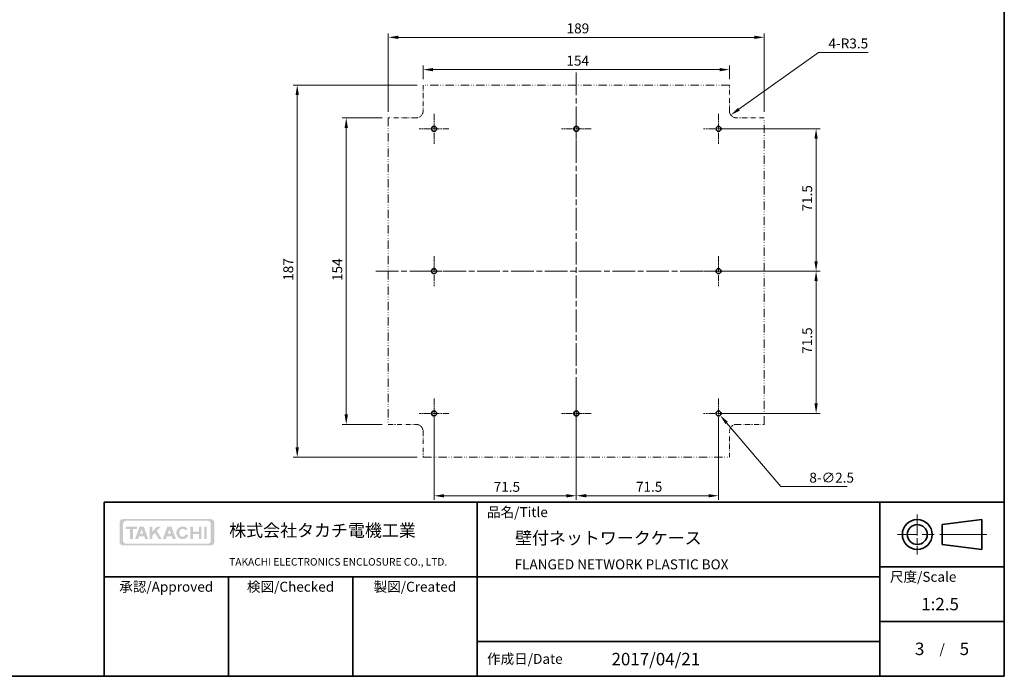
# Model space of a CAD drawing. Units: millimetres. Extents: x 29 to 4370, y 16 to 719.
# Drawn here: x 2291 to 2786, y 16 to 346 of the extents above; entities that cross this region are included whole.
import ezdxf
from ezdxf.enums import TextEntityAlignment as Align

# ---------------------------------------------------------------- set-up
doc = ezdxf.new("R2010")
doc.units = ezdxf.units.MM
doc.header["$LTSCALE"] = 2
doc.linetypes.add('CHAIN', pattern=[0.35429999999999995, 0.2362, -0.0295, 0.0591, -0.0295])
doc.linetypes.add('DASH_DOUBLE_DOT', pattern=[0.43979999999999997, 0.24, -0.06, 0.0098, -0.06, 0.01, -0.06])
doc.layers.get('Defpoints').update_dxf_attribs({"lineweight": 25})
for name, color, linetype, lineweight in [('Border (ISO)', 7, 'Continuous', 35), ('Center Mark (ISO)', 131, 'Continuous', 18), ('Centerline (ISO)', 131, 'Continuous', 18), ('Dimension (ISO)', 7, 'Continuous', 18), ('Hatch (ISO)', 1, 'Continuous', 18), ('Title (ISO)', 7, 'Continuous', 35), ('Visible (ISO)', 7, 'Continuous', 35)]:
    doc.layers.add(name, color=color, linetype=linetype, lineweight=lineweight)
doc.styles.add('Note Text (TK)', font='txt')
doc.styles.add('文字スタイル67', font='arial.ttf')
doc.dimstyles.new('Default - Method 1b (TK)', dxfattribs={"dimscale": 2, "dimtxt": 2.5, "dimasz": 2.5, "dimexe": 1, "dimexo": 1.499999999999999, "dimgap": 1, "dimtad": 1, "dimtoh": 1, "dimrnd": 1e-08, "dimdsep": 46, "dimtxsty": 'Note Text (TK)', "dimcen": 0.09, "dimdle": 5, "dimclrd": 100, "dimclre": 100, "dimclrt": 7, "dimadec": 1, "dimazin": 1, "dimtfac": 1, "dimtmove": 0, "dimatfit": 3, "dimfxl": 1, "dimtolj": 1, "dimlwd": -1, "dimlwe": -1, "dimarcsym": 0})

# ---------------------------------------------------------------- blocks, each defined once
blk = doc.blocks.new('図面枠 tk図枠')
at = {"layer": 'Border (ISO)'}
for p in [(405.4999999999999, 289), (14.50000000000001, 8.000000000000007)]:
    blk.add_line(p, (405.4999999999999, 8.000000000000007), dxfattribs=at)
blk = doc.blocks.new('表題欄 tk表題欄')
at = {"layer": 'Hatch (ISO)'}
h = blk.add_hatch(color=256, dxfattribs=at)
edge = h.paths.add_edge_path(flags=0)
edge.add_arc((95.57537688673352, 236.2990653650367), 0.5958259999999996, 269.9999999999897, 360)
edge.add_line((96.17120288673351, 236.2990653650368), (96.17120288673348, 239.7107813650365))
edge.add_arc((95.5753768867335, 239.7107813650366), 0.5958259999999996, 0, 90.0000000000068)
edge.add_line((95.57537688673342, 240.3066073650366), (79.13710888673356, 240.3066073650366))
edge.add_arc((79.13710888673353, 239.7107813650366), 0.5958259999999996, 89.99999999999744, 180)
edge.add_line((78.54128288673353, 239.7107813650365), (78.54128288673331, 236.2990653650368))
edge.add_arc((79.13710888673332, 236.2990653650365), 0.5958259999999996, 180, 270.0000000000231)
edge.add_line((79.13710888673356, 235.7032393650365), (95.57537688673342, 235.7032393650367))
edge = h.paths.add_edge_path()
edge.add_line((77.83935088673357, 239.9556413650366), (77.83935088673357, 236.0542053650368))
edge.add_arc((78.54128288673346, 236.0542053650367), 0.7019319999998935, 180, 270.0000000000087)
edge.add_line((78.54128288673357, 235.3522733650368), (96.17120288673352, 235.3522733650368))
edge.add_arc((96.17120288673351, 236.0542053650367), 0.7019319999998921, 270, 360)
edge.add_line((96.8731348867334, 236.0542053650368), (96.87313488673352, 239.9556413650366))
edge.add_arc((96.1712028867336, 239.9556413650367), 0.7019319999998921, 0, 90.00000000000873)
edge.add_line((96.17120288673348, 240.6575733650367), (78.54128288673357, 240.6575733650366))
edge.add_arc((78.54128288673357, 239.9556413650366), 0.7019319999999984, 90, 180)
for points in [[(79.07181288673355, 239.1476033650369), (79.07181288673355, 238.6578833650367), (79.92066088673353, 238.6578833650367), (79.92066088673353, 236.6581933650368), (80.50832488673353, 236.6581933650368), (80.50832488673353, 238.6578833650367), (81.35717288673355, 238.6578833650367), (81.35717288673355, 239.1476033650369)], [(85.68407849525303, 236.6581933650368), (84.9434673993943, 237.8918698287545), (84.41792288673358, 237.3246628822781), (84.41792288673358, 236.6581933650368), (83.89555488673355, 236.6581933650368), (83.89555488673355, 239.1476033650369), (84.41792288673358, 239.1476033650369), (84.41792288673358, 238.0993979968839), (85.38913556809511, 239.1476033650369), (86.10696490847272, 239.1476033650369), (85.31925422435492, 238.2974470774499), (86.30334488673353, 236.6581933650368)], [(92.09142939614459, 239.1476033650369), (92.09142939614459, 236.6581933650368), (92.60971639614465, 236.6581933650368), (92.60971639614465, 237.6580383650368), (93.76872039614462, 237.6580383650368), (93.76872039614462, 236.6581933650368), (94.28700739614459, 236.6581933650368), (94.28700739614459, 239.1476033650369), (93.76872039614462, 239.1476033650369), (93.76872039614462, 238.1477583650367), (92.60971639614465, 238.1477583650367), (92.60971639614465, 239.1476033650369)], [(94.84202339614467, 239.1476033650369), (94.84202339614467, 236.6581933650368), (95.36439139614473, 236.6581933650368), (95.36439139614473, 239.1476033650369)]]:
    blk.add_hatch(color=256, dxfattribs=at).paths.add_polyline_path(points)
h = blk.add_hatch(color=256, dxfattribs=at)
h.paths.add_polyline_path([(82.59020695886475, 237.7110913650368), (81.95242681460243, 237.7110913650368), (82.27131688673356, 238.5794973650367)], flags=0)
h.paths.add_polyline_path([(82.77903014574996, 237.1968853650368), (81.76360362771717, 237.1968853650368), (81.56578886050404, 236.6581933650368), (80.94907288673355, 236.6581933650368), (81.86321688673357, 239.1476033650369), (82.67941688673353, 239.1476033650369), (83.59356088673351, 236.6581933650368), (82.97684491296302, 236.6581933650368)])
h = blk.add_hatch(color=256, dxfattribs=at)
h.paths.add_polyline_path([(87.52707281460246, 237.7110913650368), (88.16485295886469, 237.7110913650368), (87.84596288673359, 238.5794973650367)], flags=0)
h.paths.add_polyline_path([(87.14043486050403, 236.6581933650368), (87.3382496277172, 237.1968853650368), (88.35367614574989, 237.1968853650368), (88.551490912963, 236.6581933650368), (89.16820688673343, 236.6581933650368), (88.25406288673352, 239.1476033650369), (87.43786288673356, 239.1476033650369), (86.52371888673358, 236.6581933650368)])
h = blk.add_hatch(color=256, dxfattribs=at)
edge = h.paths.add_edge_path()
edge.add_arc((90.52309888673334, 237.9028983650369), 1.273272000000011, 38.55054079078439, 336.5820184016556)
edge.add_line((91.69149139614446, 237.3968543650369), (91.17255542714857, 237.6216113977801))
edge.add_ellipse((90.52309888673352, 237.9028983650369), major_axis=(0, -0.7998759999999119), ratio=0.8673469387756529, start_angle=128.5505407907963, end_angle=426.582018401653, ccw=False)
edge.add_line((91.09381514418376, 238.3576891122095), (91.51887237036831, 238.6964075050431))
at = {"layer": 'Title (ISO)'}
for p, q in [((74.70882392282105, 244.052739026017), (255.7088239228211, 244.052739026017)), ((74.70882392282105, 209.052739026017), (74.70882392282105, 244.052739026017)), ((149.7088239228211, 244.052739026017), (149.7088239228211, 209.052739026017)), ((230.7088239228211, 244.052739026017), (230.7088239228211, 209.052739026017)), ((255.7088239228211, 244.052739026017), (255.7088239228211, 209.052739026017)), ((243.2088239228211, 239.552739026017), (251.2088239228211, 240.5527390260171)), ((243.2088239228211, 239.552739026017), (243.2088239228211, 235.552739026017)), ((251.2088239228211, 234.552739026017), (251.2088239228211, 240.5527390260171)), ((243.2088239228211, 235.552739026017), (251.2088239228211, 234.552739026017)), ((230.7088239228211, 231.052739026017), (255.7088239228211, 231.052739026017)), ((74.70882392282105, 229.052739026017), (230.7088239228211, 229.052739026017)), ((99.70882392282108, 229.052739026017), (99.70882392282108, 209.052739026017)), ((124.708823922821, 229.052739026017), (124.708823922821, 209.052739026017)), ((230.7088239228211, 220.052739026017), (255.7088239228211, 220.052739026017)), ((149.7088239228211, 216.052739026017), (230.7088239228211, 216.052739026017)), ((255.7088239228211, 209.052739026017), (74.70882392282105, 209.052739026017))]:
    blk.add_line(p, q, dxfattribs=at)
at = {"layer": 'Title (ISO)', "color": 4, "linetype": 'CHAIN', "lineweight": 18, "ltscale": 8.889559745788574}
blk.add_line((238.2088239228211, 241.552739026017), (238.2088239228211, 233.552739026017), dxfattribs=at)
at = {"layer": 'Title (ISO)', "color": 4, "linetype": 'CHAIN', "lineweight": 18, "ltscale": 20.00163269042969}
blk.add_line((252.2088239228211, 237.552739026017), (234.2088239228211, 237.552739026017), dxfattribs=at)
at = {"layer": 'Title (ISO)'}
for radius in [3, 2]:
    blk.add_circle((238.2088239228211, 237.552739026017), radius, dxfattribs=at)
at = {"layer": 'Title (ISO)', "color": 1, "char_height": 2.000000029802322, "line_spacing_factor": 1.5, "style": 'Note Text (TK)'}
for s, insert, attachment_point in [('\\fＭＳ Ｐゴシック|b0|i0;\\H2.0000;品名/Title', (151.708823922821, 242.052739026017), 4), ('\\fＭＳ Ｐゴシック|b0|i0;\\H2.0000;尺度/Scale', (232.7088239228211, 229.052739026017), 4), ('\\fＭＳ Ｐゴシック|b0|i0;\\H2.0000;承認/Approved', (87.20882392282108, 227.052739026017), 5), ('\\fＭＳ Ｐゴシック|b0|i0;\\H2.0000;検図/Checked', (112.208823922821, 227.052739026017), 5), ('\\fＭＳ Ｐゴシック|b0|i0;\\H2.0000;製図/Created', (137.2088239228211, 227.052739026017), 5), ('\\fＭＳ Ｐゴシック|b0|i0;\\H2.0000;作成日/Date', (151.708823922821, 212.552739026017), 4)]:
    blk.add_mtext(s, dxfattribs=dict(at, insert=insert, attachment_point=attachment_point))
at = {"layer": 'Title (ISO)', "color": 7, "line_spacing_factor": 1.5, "style": 'Note Text (TK)'}
for s, insert, char_height, attachment_point in [('株式会社タカチ電機工業', (99.87313488673345, 238.052739026017), 2.5, 4), ('\\fArial|b0|i0;\\H1.4986;TAKACHI ELECTRONICS ENCLOSURE CO., LTD.', (99.87313488673342, 232.052739026017), 1.49859994649887, 4), ('\\fＭＳ Ｐゴシック|b0|i0;\\H2.0000;/', (243.2088239228211, 214.552739026017), 2.000000029802322, 5)]:
    blk.add_mtext(s, dxfattribs=dict(at, insert=insert, char_height=char_height, attachment_point=attachment_point))
at = {"layer": 'Title (ISO)', "color": 7}
for tag, p, height, style in [('<品名>_001', (157.3395057354996, 235.6038753494372), 2.5, 'Note Text (TK)'), ('<Title>_001', (157.2504337373031, 230.5513747487906), 2.000000029802322, '文字スタイル67'), ('<尺度>_001', (240.8224602183016, 222.302739026017), 2.5, 'Note Text (TK)'), ('<ページ_No.>_001', (238.0980284456275, 213.302739026017), 2.5, 'Note Text (TK)'), ('<総ページ数>_001', (246.7997329866371, 213.302739026017), 2.5, 'Note Text (TK)'), ('作成日_001', (176.1150736592991, 211.2601253517655), 2.5, 'Note Text (TK)')]:
    blk.add_attdef(tag, p, '', height=height, dxfattribs=dict(at, style=style))
at = {"layer": 'Title (ISO)', "color": 7, "style": 'Note Text (TK)'}
blk.add_attdef('<承認>', text='', height=2.5, dxfattribs=at).set_placement((87.20882392282108, 217.052739026017), align=Align.MIDDLE_CENTER)
blk = doc.blocks.new('*D58')
at = {"layer": 'Defpoints', "color": 0}
for p in [(2647.869735804779, 320.8562327048785), (2493.869735804779, 313.0957385767262), (2647.869735804779, 313.0957385767262)]:
    blk.add_point(p, dxfattribs=at)
at = {"layer": 'Dimension (ISO)', "color": 100}
for p, q in [((2493.869735804779, 316.0957385767262), (2493.869735804779, 322.8562327048785)), ((2647.869735804779, 316.0957385767261), (2647.869735804779, 322.8562327048785)), ((2498.86973580478, 320.8562327048785), (2642.86973580478, 320.8562327048785))]:
    blk.add_line(p, q, dxfattribs=at)
for points in [[(2498.86973580478, 321.6895660382117), (2498.86973580478, 320.0228993715451), (2493.869735804779, 320.8562327048785)], [(2642.86973580478, 321.6895660382117), (2642.86973580478, 320.0228993715451), (2647.869735804779, 320.8562327048785)]]:
    blk.add_solid(points, dxfattribs=at)
at = {"layer": 'Dimension (ISO)', "color": 7, "insert": (2565.912349441143, 325.3562327048785), "char_height": 5, "attachment_point": 4, "style": 'Note Text (TK)'}
blk.add_mtext('\\A1;154', dxfattribs=at)
blk = doc.blocks.new('*D59')
at = {"layer": 'Defpoints', "color": 0}
for p in [(2665.369735804779, 337.0796039648932), (2476.369735804779, 296.5957385767262), (2665.369735804779, 296.5957385767262)]:
    blk.add_point(p, dxfattribs=at)
at = {"layer": 'Dimension (ISO)', "color": 100}
for p, q in [((2476.369735804779, 299.5957385767262), (2476.369735804779, 339.0796039648932)), ((2481.36973580478, 337.0796039648932), (2660.369735804779, 337.0796039648932)), ((2665.369735804779, 299.5957385767261), (2665.369735804779, 339.0796039648932))]:
    blk.add_line(p, q, dxfattribs=at)
for points in [[(2481.36973580478, 337.9129372982265), (2481.36973580478, 336.2462706315599), (2476.369735804779, 337.0796039648932)], [(2660.369735804779, 337.9129372982265), (2660.369735804779, 336.2462706315599), (2665.369735804779, 337.0796039648932)]]:
    blk.add_solid(points, dxfattribs=at)
at = {"layer": 'Dimension (ISO)', "color": 7, "insert": (2565.997576713871, 341.5796039648932), "char_height": 5, "attachment_point": 4, "style": 'Note Text (TK)'}
blk.add_mtext('\\A1;189', dxfattribs=at)
blk = doc.blocks.new('*D60')
at = {"layer": 'Defpoints', "color": 0}
for p in [(2476.369735804779, 296.5957385767262), (2455.245970720897, 142.5957385767262), (2476.369735804779, 142.5957385767262)]:
    blk.add_point(p, dxfattribs=at)
at = {"layer": 'Dimension (ISO)', "color": 100}
for p, q in [((2473.36973580478, 296.5957385767262), (2453.245970720896, 296.5957385767262)), ((2455.245970720897, 291.5957385767262), (2455.245970720897, 147.5957385767262)), ((2473.36973580478, 142.5957385767262), (2453.245970720896, 142.5957385767262))]:
    blk.add_line(p, q, dxfattribs=at)
for points in [[(2454.412637387563, 291.5957385767262), (2456.07930405423, 291.5957385767262), (2455.245970720897, 296.5957385767262)], [(2454.412637387563, 147.5957385767262), (2456.07930405423, 147.5957385767262), (2455.245970720897, 142.5957385767262)]]:
    blk.add_solid(points, dxfattribs=at)
at = {"layer": 'Dimension (ISO)', "color": 7, "insert": (2450.745970720897, 214.6383522130898), "char_height": 5, "attachment_point": 4, "rotation": 90, "style": 'Note Text (TK)'}
blk.add_mtext('\\A1;154', dxfattribs=at)
blk = doc.blocks.new('*D61')
at = {"layer": 'Defpoints', "color": 0}
for p in [(2493.869735804779, 313.0957385767262), (2430.601456829299, 126.0957385767261), (2493.869735804779, 126.0957385767261)]:
    blk.add_point(p, dxfattribs=at)
at = {"layer": 'Dimension (ISO)', "color": 100}
for p, q in [((2490.869735804779, 313.0957385767262), (2428.601456829299, 313.0957385767263)), ((2430.601456829299, 308.0957385767263), (2430.601456829299, 131.0957385767262)), ((2490.869735804779, 126.0957385767261), (2428.601456829299, 126.0957385767261))]:
    blk.add_line(p, q, dxfattribs=at)
for points in [[(2429.768123495966, 308.0957385767263), (2431.434790162632, 308.0957385767263), (2430.601456829299, 313.0957385767263)], [(2429.768123495966, 131.0957385767262), (2431.434790162632, 131.0957385767262), (2430.601456829299, 126.0957385767261)]]:
    blk.add_solid(points, dxfattribs=at)
at = {"layer": 'Dimension (ISO)', "color": 7, "insert": (2426.101456829299, 214.7519885767262), "char_height": 5, "attachment_point": 4, "rotation": 90, "style": 'Note Text (TK)'}
blk.add_mtext('\\A1;187', dxfattribs=at)
blk = doc.blocks.new('*D62')
at = {"layer": 'Defpoints', "color": 0}
for p in [(2499.369735804779, 148.0957385767261), (2570.869735804779, 148.0957385767261), (2570.869735804779, 106.7050619738927)]:
    blk.add_point(p, dxfattribs=at)
at = {"layer": 'Dimension (ISO)', "color": 100}
for p, q in [((2499.369735804779, 145.0957385767261), (2499.369735804779, 104.7050619738927)), ((2570.869735804779, 145.0957385767261), (2570.869735804779, 104.7050619738927)), ((2504.369735804779, 106.7050619738927), (2565.869735804779, 106.7050619738927))]:
    blk.add_line(p, q, dxfattribs=at)
for points in [[(2504.369735804779, 107.538395307226), (2504.369735804779, 105.8717286405594), (2499.369735804779, 106.7050619738927)], [(2565.869735804779, 107.538395307226), (2565.869735804779, 105.8717286405594), (2570.869735804779, 106.7050619738927)]]:
    blk.add_solid(points, dxfattribs=at)
at = {"layer": 'Dimension (ISO)', "color": 7, "insert": (2529.352690350234, 111.2050619738927), "char_height": 5, "attachment_point": 4, "style": 'Note Text (TK)'}
blk.add_mtext('\\A1;71.5', dxfattribs=at)
blk = doc.blocks.new('*D63')
at = {"layer": 'Defpoints', "color": 0}
for p in [(2570.869735804779, 148.0957385767261), (2642.369735804779, 148.0957385767261), (2642.369735804779, 106.7348059052878)]:
    blk.add_point(p, dxfattribs=at)
at = {"layer": 'Dimension (ISO)', "color": 100}
for p, q in [((2570.869735804779, 145.0957385767261), (2570.869735804779, 104.7348059052878)), ((2642.369735804779, 145.0957385767261), (2642.369735804779, 104.7348059052878)), ((2575.86973580478, 106.7348059052878), (2637.369735804779, 106.7348059052878))]:
    blk.add_line(p, q, dxfattribs=at)
for points in [[(2575.86973580478, 107.5681392386211), (2575.86973580478, 105.9014725719545), (2570.869735804779, 106.7348059052878)], [(2637.369735804779, 107.5681392386211), (2637.369735804779, 105.9014725719545), (2642.369735804779, 106.7348059052878)]]:
    blk.add_solid(points, dxfattribs=at)
at = {"layer": 'Dimension (ISO)', "color": 7, "insert": (2600.852690350234, 111.2348059052878), "char_height": 5, "attachment_point": 4, "style": 'Note Text (TK)'}
blk.add_mtext('\\A1;71.5', dxfattribs=at)
blk = doc.blocks.new('*D64')
at = {"layer": 'Defpoints', "color": 0}
for p in [(2642.369735804779, 291.0957385767262), (2642.369735804779, 219.5957385767262), (2691.405099985328, 219.5957385767262)]:
    blk.add_point(p, dxfattribs=at)
at = {"layer": 'Dimension (ISO)', "color": 100}
for p, q in [((2645.369735804779, 291.0957385767262), (2693.405099985329, 291.0957385767261)), ((2691.405099985328, 286.0957385767262), (2691.405099985328, 224.5957385767262)), ((2645.369735804779, 219.5957385767262), (2693.405099985329, 219.5957385767262))]:
    blk.add_line(p, q, dxfattribs=at)
for points in [[(2690.571766651995, 286.0957385767262), (2692.238433318662, 286.0957385767262), (2691.405099985328, 291.0957385767261)], [(2690.571766651995, 224.5957385767262), (2692.238433318662, 224.5957385767262), (2691.405099985328, 219.5957385767262)]]:
    blk.add_solid(points, dxfattribs=at)
at = {"layer": 'Dimension (ISO)', "color": 7, "insert": (2686.905099985329, 249.5786931221807), "char_height": 5, "attachment_point": 4, "rotation": 90, "style": 'Note Text (TK)'}
blk.add_mtext('\\A1;71.5', dxfattribs=at)
blk = doc.blocks.new('*D65')
at = {"layer": 'Defpoints', "color": 0}
for p in [(2642.369735804779, 219.5957385767262), (2642.369735804779, 148.0957385767261), (2691.405099985328, 148.0957385767261)]:
    blk.add_point(p, dxfattribs=at)
at = {"layer": 'Dimension (ISO)', "color": 100}
for p, q in [((2645.369735804779, 219.5957385767262), (2693.405099985329, 219.5957385767262)), ((2691.405099985328, 214.5957385767262), (2691.405099985328, 153.0957385767262)), ((2645.369735804779, 148.0957385767261), (2693.405099985329, 148.0957385767261))]:
    blk.add_line(p, q, dxfattribs=at)
for points in [[(2690.571766651995, 214.5957385767262), (2692.238433318662, 214.5957385767262), (2691.405099985328, 219.5957385767262)], [(2690.571766651995, 153.0957385767262), (2692.238433318662, 153.0957385767262), (2691.405099985328, 148.0957385767261)]]:
    blk.add_solid(points, dxfattribs=at)
at = {"layer": 'Dimension (ISO)', "color": 7, "insert": (2686.905099985329, 178.0786931221807), "char_height": 5, "attachment_point": 4, "rotation": 90, "style": 'Note Text (TK)'}
blk.add_mtext('\\A1;71.5', dxfattribs=at)
blk = doc.blocks.new('*D66')
at = {"layer": 'Defpoints', "color": 0}
for p in [(2648.520606492045, 298.0628927489972), (2651.36973580478, 300.0957385767265)]:
    blk.add_point(p, dxfattribs=at)
at = {"layer": 'Dimension (ISO)', "color": 100}
for p, q in [((2692.621261561946, 329.5285872888178), (2652.590791224523, 300.9669582171814)), ((2717.557341478869, 329.5285872888182), (2692.621261561946, 329.5285872888178))]:
    blk.add_line(p, q, dxfattribs=at)
blk.add_solid([(2652.106780313159, 301.645322339261), (2653.074802135887, 300.2885940951017), (2648.520606492045, 298.0628927489972)], dxfattribs=at)
at = {"layer": 'Dimension (ISO)', "color": 7, "insert": (2697.614159660686, 334.028587288818), "char_height": 5, "attachment_point": 4, "style": 'Note Text (TK)'}
blk.add_mtext('\\A1;4-R3.5', dxfattribs=at)
blk = doc.blocks.new('*D67')
at = {"layer": 'Defpoints', "color": 0}
for p in [(2641.559526050412, 149.0476104976942), (2643.179945559148, 147.143866655758)]:
    blk.add_point(p, dxfattribs=at)
at = {"layer": 'Dimension (ISO)', "color": 100}
for p, q in [((2642.18973580478, 148.0957385767262), (2642.54973580478, 148.0957385767265)), ((2642.369735804779, 147.9157385767262), (2642.369735804779, 148.2757385767265)), ((2673.675415395735, 111.316377172094), (2646.420784576619, 143.3363789718862)), ((2706.958916087449, 111.316377172094), (2673.675415395735, 111.316377172094))]:
    blk.add_line(p, q, dxfattribs=at)
blk.add_solid([(2647.055365857264, 143.8765188081315), (2645.786203295974, 142.7962391356409), (2643.179945559148, 147.143866655758)], dxfattribs=at)
at = {"layer": 'Dimension (ISO)', "color": 7, "insert": (2688.010052451085, 115.8163771720944), "char_height": 5, "attachment_point": 4, "style": 'Note Text (TK)'}
blk.add_mtext('\\A1;8-∅2.5', dxfattribs=at)

msp = doc.modelspace()

# ---------------------------------------------------------------- linework, layer by layer
at = {"layer": 'Center Mark (ISO)', "linetype": 'CHAIN', "ltscale": 6.667144298553466}
for p, q in [((2499.369735804779, 298.5957385767262), (2499.369735804779, 283.5957385767262)), ((2570.869735804779, 298.5957385767262), (2570.869735804779, 283.5957385767262)), ((2642.369735804779, 298.5957385767262), (2642.369735804779, 283.5957385767262)), ((2506.869735804779, 291.0957385767262), (2491.86973580478, 291.0957385767262)), ((2578.369735804779, 291.0957385767262), (2563.36973580478, 291.0957385767262)), ((2649.86973580478, 291.0957385767262), (2634.869735804779, 291.0957385767262)), ((2499.369735804779, 227.0957385767262), (2499.369735804779, 212.0957385767262)), ((2642.369735804779, 227.0957385767262), (2642.369735804779, 212.0957385767261)), ((2506.869735804779, 219.5957385767262), (2491.86973580478, 219.5957385767262)), ((2649.86973580478, 219.5957385767262), (2634.869735804779, 219.5957385767262)), ((2499.369735804779, 155.5957385767261), (2499.369735804779, 140.5957385767262)), ((2570.869735804779, 155.5957385767261), (2570.869735804779, 140.5957385767262)), ((2642.369735804779, 155.5957385767261), (2642.369735804779, 140.5957385767262)), ((2506.869735804779, 148.0957385767261), (2491.86973580478, 148.0957385767261)), ((2578.369735804779, 148.0957385767261), (2563.36973580478, 148.0957385767261)), ((2649.86973580478, 148.0957385767261), (2634.869735804779, 148.0957385767261))]:
    msp.add_line(p, q, dxfattribs=at)
at = {"layer": 'Centerline (ISO)', "linetype": 'CHAIN', "ltscale": 23.99096870422363}
for p, q in [((2570.869735804779, 319.3457385767262), (2570.869735804779, 119.8457385767262)), ((2470.119735804779, 219.5957385767262), (2671.619735804779, 219.5957385767262))]:
    msp.add_line(p, q, dxfattribs=at)
at = {"layer": 'Visible (ISO)', "linetype": 'DASH_DOUBLE_DOT', "lineweight": 18, "ltscale": 4.6548433303833}
for p, q in [((2493.869735804779, 313.0957385767262), (2493.869735804779, 300.0957385767262)), ((2647.869735804779, 300.0957385767261), (2647.869735804779, 313.0957385767262)), ((2493.869735804779, 139.0957385767261), (2493.869735804779, 126.0957385767261)), ((2647.869735804779, 126.0957385767262), (2647.869735804779, 139.0957385767262))]:
    msp.add_line(p, q, dxfattribs=at)
at = {"layer": 'Visible (ISO)', "linetype": 'DASH_DOUBLE_DOT', "lineweight": 18, "ltscale": 8.753978729248047}
for p, q in [((2647.869735804779, 313.0957385767262), (2493.869735804779, 313.0957385767262)), ((2476.369735804779, 296.5957385767262), (2476.369735804779, 142.5957385767261)), ((2665.369735804779, 142.5957385767262), (2665.369735804779, 296.5957385767262)), ((2493.869735804779, 126.0957385767261), (2647.869735804779, 126.0957385767262))]:
    msp.add_line(p, q, dxfattribs=at)
at = {"layer": 'Visible (ISO)', "linetype": 'DASH_DOUBLE_DOT', "lineweight": 18, "ltscale": 5.012916088104248}
for p, q in [((2490.36973580478, 296.5957385767262), (2476.369735804779, 296.5957385767262)), ((2665.369735804779, 296.5957385767262), (2651.36973580478, 296.5957385767262)), ((2476.369735804779, 142.5957385767261), (2490.36973580478, 142.5957385767261)), ((2651.36973580478, 142.5957385767262), (2665.369735804779, 142.5957385767262))]:
    msp.add_line(p, q, dxfattribs=at)
at = {"layer": 'Visible (ISO)'}
for centre in [(2499.369735804779, 291.0957385767262), (2570.869735804779, 291.0957385767262), (2642.369735804779, 291.0957385767262), (2499.369735804779, 219.5957385767262), (2642.369735804779, 219.5957385767262), (2499.369735804779, 148.0957385767261), (2570.869735804779, 148.0957385767261), (2642.369735804779, 148.0957385767261)]:
    msp.add_circle(centre, 1.25, dxfattribs=at)
at = {"layer": 'Visible (ISO)', "linetype": 'DASH_DOUBLE_DOT', "lineweight": 18, "ltscale": 1.968506813049316}
for centre, radius, start, end in [((2490.36973580478, 300.0957385767261), 3.49999999999996, 270, 0), ((2651.36973580478, 300.0957385767261), 3.499999999999978, 180, 270), ((2490.36973580478, 139.0957385767261), 3.499999999999978, 0, 90), ((2651.36973580478, 139.0957385767262), 3.49999999999996, 90, 180)]:
    msp.add_arc(centre, radius, start, end, dxfattribs=at)

# ---------------------------------------------------------------- block references
at = {"xscale": 2.5, "yscale": 2.5, "zscale": 2.5}
msp.add_blockref('図面枠 tk図枠', (1772.250002641231, -3.999998260358722), dxfattribs=at)
ref = msp.add_blockref('表題欄 tk表題欄', (2146.727942834179, -506.6318458254013), dxfattribs=dict(xscale=2.5, yscale=2.5, zscale=2.5))
ref.add_attrib('<品名>_001', '壁付ネットワークケース', (2540.076707172929, 82.37784254819171), dxfattribs={"layer": 'Title (ISO)', "color": 7, "height": 6.25, "style": 'Note Text (TK)'})
ref.add_attrib('<尺度>_001', '1:2.5', (2744.242611361082, 49.16550310389784), dxfattribs={"layer": 'Title (ISO)', "color": 7, "height": 6.25, "style": 'Note Text (TK)'})
ref.add_attrib('作成日_001', '2017/04/21', (2588.567081155812, 21.5184675540125), dxfattribs={"layer": 'Title (ISO)', "color": 7, "height": 6.25, "style": 'Note Text (TK)'})
ref.add_attrib('<Title>_001', 'FLANGED NETWORK PLASTIC BOX', (2539.854027177437, 69.74659104657519), dxfattribs={"layer": 'Title (ISO)', "color": 7, "height": 5.000000074505805, "style": '文字スタイル67'})
ref.add_attrib('<ページ_No.>_001', '3', (2741.086973924114, 26.66763475464814), dxfattribs={"layer": 'Title (ISO)', "color": 7, "height": 6.25, "style": 'Note Text (TK)'})
ref.add_attrib('<総ページ数>_001', '5', (2763.56565741661, 26.67829300839984), dxfattribs={"layer": 'Title (ISO)', "color": 7, "height": 6.25, "style": 'Note Text (TK)'})

# ---------------------------------------------------------------- dimensions: what is measured, and where the dimension line sits
at = {"layer": 'Dimension (ISO)', "color": 100}
for base, p1, p2, angle, picture, middle in [((2665.369735804779, 337.0796039648932), (2476.369735804779, 296.5957385767262), (2665.369735804779, 296.5957385767262), 180, '*D59', (2570.869735804779, 337.0796039648932)), ((2647.869735804779, 320.8562327048785), (2493.869735804779, 313.0957385767262), (2647.869735804779, 313.0957385767262), 180, '*D58', (2570.869735804779, 320.8562327048785)), ((2430.601456829299, 126.0957385767261), (2493.869735804779, 313.0957385767262), (2493.869735804779, 126.0957385767261), 90, '*D61', (2430.601456829299, 219.5957385767262)), ((2455.245970720897, 142.5957385767262), (2476.369735804779, 296.5957385767262), (2476.369735804779, 142.5957385767262), 90, '*D60', (2455.245970720897, 219.5957385767262)), ((2691.405099985328, 219.5957385767262), (2642.369735804779, 291.0957385767262), (2642.369735804779, 219.5957385767262), 90, '*D64', (2691.405099985328, 255.3457385767262)), ((2691.405099985328, 148.0957385767261), (2642.369735804779, 219.5957385767262), (2642.369735804779, 148.0957385767261), 90, '*D65', (2691.405099985328, 183.8457385767261)), ((2570.869735804779, 106.7050619738927), (2499.369735804779, 148.0957385767261), (2570.869735804779, 148.0957385767261), 180, '*D62', (2535.11973580478, 106.7050619738927)), ((2642.369735804779, 106.7348059052878), (2570.869735804779, 148.0957385767261), (2642.369735804779, 148.0957385767261), 180, '*D63', (2606.61973580478, 106.7348059052878))]:
    dim = msp.add_linear_dim(base=base, p1=p1, p2=p2, angle=angle, dimstyle='Default - Method 1b (TK)', override={"dimtoh": 0, "dimdec": 2, "dimtp": 0, "dimtm": 0, "dimtdec": 2, "dimtofl": 0, "dimatfit": 1}, dxfattribs=at)
    dim.commit()
    dim.dimension.update_dxf_attribs({"geometry": picture, "text_midpoint": middle, "dimtype": 160})
dim = msp.add_radius_dim(center=(2651.36973580478, 300.0957385767265), mpoint=(2648.520606492045, 298.0628927489972), text='4-<>', dimstyle='Default - Method 1b (TK)', override={"dimtih": 1, "dimdec": 2, "dimcen": 0, "dimtp": 0, "dimtm": 0, "dimtdec": 2, "dimtofl": 0}, dxfattribs=at)
dim.commit()
dim.dimension.update_dxf_attribs({"geometry": '*D66', "text_midpoint": (2707.585750569777, 329.528587288818), "dimtype": 164})
dim = msp.add_diameter_dim_2p(p1=(2641.559526050412, 149.0476104976942), p2=(2643.179945559148, 147.143866655758), text='8-<>', dimstyle='Default - Method 1b (TK)', override={"dimtih": 1, "dimdec": 2, "dimlfac": 0.9999999999999545, "dimtp": 0, "dimtm": 0, "dimtdec": 2, "dimtofl": 0}, dxfattribs=at)
dim.commit()
dim.dimension.update_dxf_attribs({"geometry": '*D67', "text_midpoint": (2697.484484269267, 111.3163771720944), "dimtype": 163})

doc.saveas('drawing.dxf')
